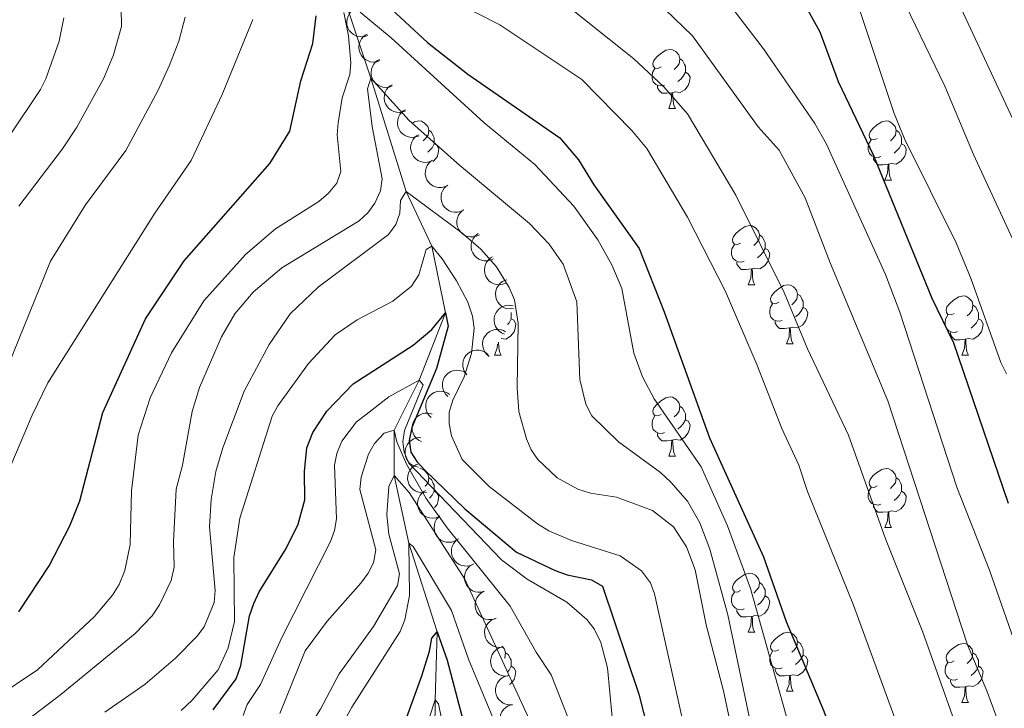
# Model space of a CAD drawing. Units: metres. Extents: x 664324 to 668849, y 744088 to 747165.
# Drawn here: x 666605 to 666772, y 745606 to 745723 of the extents above; entities that cross this region are included whole.
import ezdxf

# ---------------------------------------------------------------- set-up
doc = ezdxf.new("R2010")
doc.units = ezdxf.units.M
doc.header["$MEASUREMENT"] = 0
doc.linetypes.add('DGN Style 3', pattern=[79.02349, 56.44535, -22.57814])
for name, color, linetype, lineweight in [('Carátula', 7, 'Continuous', 5), ('Elementos auxiliares', 7, 'Continuous', 5), ('Entidades rústicas y varios', 7, 'Continuous', 5), ('Hidrografía', 7, 'Continuous', 5), ('Relieve y altimetría', 7, 'Continuous', 5)]:
    doc.layers.add(name, color=color, linetype=linetype, lineweight=lineweight)

msp = doc.modelspace()

# ---------------------------------------------------------------- linework, layer by layer
at = {"layer": 'Carátula', "color": 7, "linetype": 'Continuous', "lineweight": 0}
msp.add_3dface([(664395.746, 744088.203), (668849.429, 744196.296), (668777.368, 747165.432), (664323.684, 747057.34)], dxfattribs=at)
at = {"layer": 'Elementos auxiliares', "color": 250, "linetype": 'Continuous', "lineweight": 0}
msp.add_3dface([(668616.45, 746899.21), (668673.25, 744585.86), (665267.85, 744503.21), (665212.19, 746816.58)], dxfattribs=at)
at = {"layer": 'Entidades rústicas y varios', "color": 92, "linetype": 'Continuous', "lineweight": 0, "flags": 128}
for points, elevation in [([(666664.011, 745720.651), (666663.482, 745720.462), (666662.899, 745720.406), (666662.419, 745720.457), (666661.995, 745720.593), (666661.555, 745720.816), (666661.17, 745721.122), (666660.854, 745721.497), (666660.62, 745721.942), (666660.468, 745722.426), (666660.422, 745722.931), (666660.491, 745723.478), (666660.649, 745723.924), (666660.889, 745724.357), (666661.2, 745724.738), (666661.502, 745724.971), (666661.843, 745725.157)], 1160.208), ([(666666.077, 745716.357), (666665.548, 745716.168), (666664.965, 745716.112), (666664.485, 745716.164), (666664.061, 745716.299), (666663.621, 745716.522), (666663.236, 745716.828), (666662.92, 745717.204), (666662.686, 745717.648), (666662.534, 745718.132), (666662.488, 745718.638), (666662.557, 745719.185), (666662.715, 745719.63), (666662.955, 745720.063), (666663.266, 745720.444), (666663.568, 745720.677), (666663.909, 745720.863)], 1158.693), ([(666668.143, 745712.064), (666667.614, 745711.875), (666667.031, 745711.818), (666666.552, 745711.87), (666666.127, 745712.005), (666665.687, 745712.228), (666665.302, 745712.534), (666664.986, 745712.91), (666664.752, 745713.354), (666664.601, 745713.839), (666664.554, 745714.344), (666664.623, 745714.891), (666664.782, 745715.336), (666665.021, 745715.769), (666665.332, 745716.151), (666665.634, 745716.383), (666665.975, 745716.569)], 1157.178), ([(666670.462, 745707.856), (666669.94, 745707.646), (666669.36, 745707.568), (666668.879, 745707.602), (666668.449, 745707.721), (666668.001, 745707.927), (666667.605, 745708.218), (666667.275, 745708.582), (666667.024, 745709.017), (666666.855, 745709.495), (666666.789, 745709.998), (666666.837, 745710.547), (666666.979, 745710.998), (666667.202, 745711.44), (666667.498, 745711.833), (666667.792, 745712.077), (666668.125, 745712.276)], 1155.787), ([(666672.708, 745703.608), (666672.186, 745703.399), (666671.605, 745703.32), (666671.124, 745703.354), (666670.695, 745703.473), (666670.247, 745703.679), (666669.851, 745703.971), (666669.521, 745704.334), (666669.27, 745704.769), (666669.1, 745705.247), (666669.035, 745705.75), (666669.083, 745706.3), (666669.225, 745706.751), (666669.447, 745707.192), (666669.744, 745707.585), (666670.037, 745707.829), (666670.371, 745708.028)], 1154.404), ([(666674.954, 745699.36), (666674.432, 745699.151), (666673.851, 745699.072), (666673.37, 745699.106), (666672.941, 745699.225), (666672.493, 745699.431), (666672.097, 745699.723), (666671.767, 745700.086), (666671.516, 745700.521), (666671.346, 745700.999), (666671.28, 745701.502), (666671.329, 745702.052), (666671.47, 745702.503), (666671.693, 745702.945), (666671.99, 745703.337), (666672.283, 745703.581), (666672.617, 745703.78)], 1153.021), ([(666677.528, 745695.143), (666677.017, 745694.909), (666676.441, 745694.802), (666675.959, 745694.811), (666675.524, 745694.909), (666675.067, 745695.093), (666674.656, 745695.364), (666674.309, 745695.711), (666674.037, 745696.133), (666673.843, 745696.602), (666673.753, 745697.101), (666673.774, 745697.652), (666673.893, 745698.11), (666674.094, 745698.562), (666674.371, 745698.969), (666674.651, 745699.227), (666674.975, 745699.442)], 1152.385), ([(666680.285, 745691.007), (666679.784, 745690.754), (666679.212, 745690.626), (666678.73, 745690.618), (666678.292, 745690.699), (666677.828, 745690.866), (666677.408, 745691.123), (666677.048, 745691.456), (666676.76, 745691.868), (666676.55, 745692.33), (666676.442, 745692.826), (666676.443, 745693.377), (666676.545, 745693.839), (666676.729, 745694.298), (666676.991, 745694.715), (666677.262, 745694.983), (666677.577, 745695.21)], 1152.878), ([(666682.952, 745686.808), (666682.449, 745686.558), (666681.876, 745686.433), (666681.394, 745686.427), (666680.957, 745686.511), (666680.494, 745686.681), (666680.075, 745686.939), (666679.717, 745687.275), (666679.432, 745687.689), (666679.224, 745688.152), (666679.118, 745688.648), (666679.122, 745689.199), (666679.227, 745689.66), (666679.413, 745690.118), (666679.678, 745690.534), (666679.95, 745690.8), (666680.267, 745691.026)], 1152.7), ([(666685.322, 745682.72), (666684.811, 745682.484), (666684.236, 745682.376), (666683.753, 745682.385), (666683.318, 745682.482), (666682.861, 745682.664), (666682.45, 745682.935), (666682.102, 745683.281), (666681.829, 745683.703), (666681.635, 745684.172), (666681.543, 745684.671), (666681.563, 745685.222), (666681.681, 745685.679), (666681.881, 745686.132), (666682.158, 745686.54), (666682.438, 745686.798), (666682.761, 745687.014)], 1151.106), ([(666687.427, 745678.59), (666686.901, 745678.389), (666686.32, 745678.321), (666685.839, 745678.362), (666685.412, 745678.489), (666684.968, 745678.702), (666684.576, 745679.001), (666684.252, 745679.369), (666684.009, 745679.809), (666683.847, 745680.29), (666683.79, 745680.794), (666683.848, 745681.342), (666683.997, 745681.791), (666684.227, 745682.229), (666684.53, 745682.617), (666684.827, 745682.855), (666685.164, 745683.049)], 1149.241), ([(666688.765, 745674.272), (666688.208, 745674.2), (666687.626, 745674.269), (666687.168, 745674.421), (666686.782, 745674.644), (666686.4, 745674.955), (666686.089, 745675.336), (666685.86, 745675.77), (666685.725, 745676.254), (666685.68, 745676.76), (666685.742, 745677.263), (666685.926, 745677.783), (666686.175, 745678.185), (666686.501, 745678.557), (666686.887, 745678.863), (666687.231, 745679.026), (666687.604, 745679.136)], 1147.159), ([(666687.222, 745669.929), (666686.704, 745670.147), (666686.235, 745670.498), (666685.916, 745670.86), (666685.694, 745671.246), (666685.52, 745671.707), (666685.443, 745672.193), (666685.463, 745672.684), (666685.589, 745673.17), (666685.804, 745673.629), (666686.111, 745674.034), (666686.531, 745674.391), (666686.948, 745674.613), (666687.417, 745674.771), (666687.904, 745674.842), (666688.284, 745674.81), (666688.662, 745674.717)], 1144.935), ([(666684.612, 745666.149), (666684.178, 745666.506), (666683.83, 745666.978), (666683.629, 745667.416), (666683.527, 745667.849), (666683.492, 745668.341), (666683.558, 745668.829), (666683.718, 745669.293), (666683.979, 745669.722), (666684.317, 745670.101), (666684.726, 745670.4), (666685.231, 745670.621), (666685.695, 745670.714), (666686.189, 745670.731), (666686.677, 745670.659), (666687.031, 745670.519), (666687.366, 745670.322)], 1142.935), ([(666680.806, 745663.016), (666680.464, 745663.462), (666680.233, 745664.001), (666680.137, 745664.473), (666680.136, 745664.919), (666680.215, 745665.405), (666680.39, 745665.865), (666680.652, 745666.281), (666681.004, 745666.639), (666681.419, 745666.931), (666681.886, 745667.129), (666682.428, 745667.229), (666682.901, 745667.214), (666683.386, 745667.117), (666683.844, 745666.936), (666684.157, 745666.719), (666684.438, 745666.451)], 1141.944), ([(666677.603, 745659.356), (666677.203, 745659.751), (666676.899, 745660.252), (666676.738, 745660.706), (666676.676, 745661.147), (666676.686, 745661.64), (666676.796, 745662.12), (666676.997, 745662.568), (666677.296, 745662.971), (666677.667, 745663.318), (666678.102, 745663.579), (666678.625, 745663.753), (666679.095, 745663.804), (666679.589, 745663.776), (666680.067, 745663.66), (666680.408, 745663.489), (666680.724, 745663.262)], 1140.955), ([(666674.76, 745655.796), (666674.36, 745656.191), (666674.056, 745656.692), (666673.895, 745657.147), (666673.833, 745657.588), (666673.843, 745658.081), (666673.952, 745658.561), (666674.154, 745659.008), (666674.453, 745659.412), (666674.823, 745659.758), (666675.259, 745660.019), (666675.781, 745660.194), (666676.252, 745660.244), (666676.746, 745660.216), (666677.224, 745660.101), (666677.565, 745659.929), (666677.88, 745659.703)], 1138.894), ([(666673.118, 745651.682), (666672.619, 745651.941), (666672.18, 745652.33), (666671.892, 745652.716), (666671.702, 745653.119), (666671.565, 745653.593), (666671.528, 745654.083), (666671.587, 745654.571), (666671.753, 745655.045), (666672.004, 745655.485), (666672.343, 745655.864), (666672.79, 745656.186), (666673.224, 745656.373), (666673.704, 745656.493), (666674.196, 745656.524), (666674.572, 745656.461), (666674.94, 745656.339)], 1136.513), ([(666672.629, 745647.36), (666672.077, 745647.464), (666671.545, 745647.71), (666671.158, 745647.997), (666670.86, 745648.329), (666670.593, 745648.743), (666670.416, 745649.202), (666670.333, 745649.686), (666670.356, 745650.188), (666670.47, 745650.682), (666670.685, 745651.142), (666671.021, 745651.579), (666671.383, 745651.883), (666671.809, 745652.136), (666672.27, 745652.307), (666672.648, 745652.355), (666673.037, 745652.343)], 1134.08), ([(666674.043, 745643.112), (666673.493, 745642.996), (666672.908, 745643.018), (666672.439, 745643.134), (666672.037, 745643.325), (666671.631, 745643.605), (666671.291, 745643.96), (666671.028, 745644.375), (666670.856, 745644.847), (666670.771, 745645.347), (666670.792, 745645.854), (666670.934, 745646.387), (666671.151, 745646.806), (666671.447, 745647.203), (666671.807, 745647.539), (666672.137, 745647.729), (666672.5, 745647.868)], 1131.776), ([(666676.092, 745638.941), (666675.566, 745638.743), (666674.983, 745638.677), (666674.503, 745638.72), (666674.076, 745638.849), (666673.633, 745639.064), (666673.243, 745639.364), (666672.921, 745639.734), (666672.679, 745640.175), (666672.52, 745640.656), (666672.465, 745641.161), (666672.525, 745641.709), (666672.676, 745642.157), (666672.908, 745642.594), (666673.213, 745642.98), (666673.511, 745643.218), (666673.849, 745643.41)], 1129.962), ([(666679.296, 745635.114), (666678.819, 745634.817), (666678.261, 745634.638), (666677.781, 745634.587), (666677.338, 745634.629), (666676.861, 745634.753), (666676.42, 745634.971), (666676.031, 745635.271), (666675.708, 745635.656), (666675.457, 745636.097), (666675.304, 745636.58), (666675.256, 745637.13), (666675.316, 745637.599), (666675.458, 745638.073), (666675.681, 745638.511), (666675.927, 745638.803), (666676.221, 745639.057)], 1129.44), ([(666681.992, 745630.916), (666681.483, 745630.679), (666680.907, 745630.568), (666680.425, 745630.575), (666679.99, 745630.67), (666679.531, 745630.851), (666679.12, 745631.12), (666678.77, 745631.465), (666678.495, 745631.885), (666678.299, 745632.353), (666678.206, 745632.852), (666678.223, 745633.403), (666678.34, 745633.861), (666678.538, 745634.315), (666678.812, 745634.723), (666679.091, 745634.983), (666679.413, 745635.2)], 1129.622), ([(666683.817, 745626.273), (666683.274, 745626.127), (666682.688, 745626.117), (666682.214, 745626.207), (666681.802, 745626.376), (666681.382, 745626.634), (666681.023, 745626.97), (666680.738, 745627.37), (666680.54, 745627.832), (666680.428, 745628.327), (666680.422, 745628.834), (666680.535, 745629.374), (666680.729, 745629.805), (666681.002, 745630.217), (666681.343, 745630.572), (666681.663, 745630.78), (666682.018, 745630.938)], 1129.439), ([(666685.609, 745621.623), (666685.067, 745621.477), (666684.481, 745621.468), (666684.007, 745621.558), (666683.595, 745621.727), (666683.174, 745621.985), (666682.815, 745622.321), (666682.53, 745622.721), (666682.333, 745623.182), (666682.221, 745623.677), (666682.215, 745624.185), (666682.328, 745624.724), (666682.521, 745625.155), (666682.795, 745625.568), (666683.136, 745625.923), (666683.456, 745626.13), (666683.811, 745626.289)], 1129.026), ([(666686.838, 745616.808), (666686.279, 745616.752), (666685.699, 745616.837), (666685.246, 745617.002), (666684.866, 745617.235), (666684.493, 745617.557), (666684.193, 745617.947), (666683.976, 745618.387), (666683.855, 745618.875), (666683.824, 745619.381), (666683.9, 745619.883), (666684.098, 745620.397), (666684.359, 745620.792), (666684.695, 745621.155), (666685.089, 745621.45), (666685.438, 745621.603), (666685.814, 745621.702)], 1128.604), ([(666687.858, 745611.934), (666687.299, 745611.877), (666686.719, 745611.962), (666686.266, 745612.128), (666685.886, 745612.361), (666685.513, 745612.683), (666685.213, 745613.072), (666684.996, 745613.513), (666684.875, 745614), (666684.844, 745614.507), (666684.92, 745615.008), (666685.118, 745615.523), (666685.379, 745615.917), (666685.715, 745616.28), (666686.109, 745616.576), (666686.458, 745616.729), (666686.834, 745616.828)], 1128.156), ([(666688.569, 745607.013), (666688.008, 745606.986), (666687.433, 745607.102), (666686.99, 745607.292), (666686.623, 745607.545), (666686.268, 745607.886), (666685.989, 745608.292), (666685.796, 745608.743), (666685.701, 745609.236), (666685.698, 745609.744), (666685.8, 745610.241), (666686.026, 745610.744), (666686.308, 745611.123), (666686.663, 745611.468), (666687.072, 745611.742), (666687.429, 745611.876), (666687.809, 745611.955)], 1127.62), ([(666689.324, 745602.104), (666688.762, 745602.078), (666688.188, 745602.194), (666687.745, 745602.383), (666687.378, 745602.636), (666687.022, 745602.978), (666686.744, 745603.383), (666686.551, 745603.834), (666686.456, 745604.328), (666686.453, 745604.835), (666686.555, 745605.332), (666686.781, 745605.835), (666687.062, 745606.215), (666687.418, 745606.559), (666687.827, 745606.833), (666688.184, 745606.967), (666688.564, 745607.046)], 1127.04)]:
    msp.add_lwpolyline(points, dxfattribs=dict(at, elevation=elevation))
for points in [[(666713.791, 745715.293), (666713.261, 745715.028), (666712.731, 745715.083), (666712.466, 745715.453), (666712.411, 745715.878), (666712.571, 745716.398), (666713.051, 745716.993), (666713.686, 745717.523), (666714.586, 745718.108), (666715.331, 745718.268), (666715.756, 745718.213), (666716.286, 745717.898), (666716.816, 745717.313), (666716.976, 745716.673), (666716.866, 745715.823), (666716.441, 745715.293), (666716.021, 745714.868)], [(666716.976, 745716.673), (666717.451, 745716.358), (666717.766, 745715.718), (666717.926, 745715.398), (666717.926, 745714.818), (666717.926, 745714.393), (666717.556, 745713.703), (666717.136, 745713.223), (666716.656, 745712.803)], [(666714.376, 745712.213), (666713.951, 745712.053), (666713.366, 745712.113), (666712.891, 745712.323), (666712.466, 745712.748), (666712.251, 745713.333), (666712.251, 745713.753), (666712.306, 745714.338), (666712.731, 745715.028)], [(666717.926, 745714.393), (666718.381, 745714.143), (666718.726, 745713.528), (666718.616, 745712.803), (666718.406, 745712.163), (666717.821, 745711.423), (666717.026, 745710.943), (666716.176, 745711.048), (666715.746, 745710.918)], [(666715.636, 745710.918), (666714.746, 745710.833), (666713.901, 745710.833), (666713.476, 745711.263), (666713.156, 745711.738), (666713.156, 745712.053)], [(666715.091, 745708.233), (666715.526, 745709.393), (666715.636, 745710.918), (666715.746, 745710.918), (666715.781, 745710.333), (666715.816, 745709.648), (666715.886, 745709.033), (666716.001, 745708.633), (666716.216, 745708.233)], [(666715.091, 745708.233), (666716.216, 745708.233)], [(666671.585, 745705.731), (666671.95, 745705.968), (666672.695, 745706.128), (666673.12, 745706.073), (666673.65, 745705.758), (666674.18, 745705.173), (666674.34, 745704.533), (666674.23, 745703.683), (666673.805, 745703.153), (666673.385, 745702.728)], [(666750.482, 745703.153), (666749.952, 745702.888), (666749.422, 745702.943), (666749.157, 745703.313), (666749.102, 745703.738), (666749.262, 745704.258), (666749.742, 745704.853), (666750.377, 745705.383), (666751.277, 745705.968), (666752.022, 745706.128), (666752.447, 745706.073), (666752.977, 745705.758), (666753.507, 745705.173), (666753.667, 745704.533), (666753.557, 745703.683), (666753.132, 745703.153), (666752.712, 745702.728)], [(666674.34, 745704.533), (666674.815, 745704.218), (666675.13, 745703.578), (666675.29, 745703.258), (666675.29, 745702.678), (666675.29, 745702.253), (666674.92, 745701.563), (666674.5, 745701.083), (666674.187, 745700.809)], [(666753.667, 745704.533), (666754.142, 745704.218), (666754.457, 745703.578), (666754.617, 745703.258), (666754.617, 745702.678), (666754.617, 745702.253), (666754.247, 745701.563), (666753.827, 745701.083), (666753.347, 745700.663)], [(666751.067, 745700.073), (666750.642, 745699.913), (666750.057, 745699.973), (666749.582, 745700.183), (666749.157, 745700.608), (666748.942, 745701.193), (666748.942, 745701.613), (666748.997, 745702.198), (666749.422, 745702.888)], [(666675.29, 745702.253), (666675.745, 745702.003), (666676.09, 745701.388), (666675.98, 745700.663), (666675.77, 745700.023), (666675.185, 745699.283), (666675.1, 745699.232)], [(666754.617, 745702.253), (666755.072, 745702.003), (666755.417, 745701.388), (666755.307, 745700.663), (666755.097, 745700.023), (666754.512, 745699.283), (666753.717, 745698.803), (666752.867, 745698.908), (666752.437, 745698.778)], [(666752.327, 745698.778), (666751.437, 745698.693), (666750.592, 745698.693), (666750.167, 745699.123), (666749.847, 745699.598), (666749.847, 745699.913)], [(666751.782, 745696.093), (666752.217, 745697.253), (666752.327, 745698.778), (666752.437, 745698.778), (666752.472, 745698.193), (666752.507, 745697.508), (666752.577, 745696.893), (666752.692, 745696.493), (666752.907, 745696.093)], [(666751.782, 745696.093), (666752.907, 745696.093)], [(666727.294, 745685.384), (666726.764, 745685.119), (666726.234, 745685.174), (666725.969, 745685.544), (666725.914, 745685.969), (666726.074, 745686.489), (666726.554, 745687.084), (666727.189, 745687.614), (666728.089, 745688.199), (666728.834, 745688.359), (666729.259, 745688.304), (666729.789, 745687.989), (666730.319, 745687.404), (666730.479, 745686.764), (666730.369, 745685.914), (666729.944, 745685.384), (666729.524, 745684.959)], [(666730.479, 745686.764), (666730.954, 745686.449), (666731.269, 745685.809), (666731.429, 745685.489), (666731.429, 745684.909), (666731.429, 745684.484), (666731.059, 745683.794), (666730.639, 745683.314), (666730.159, 745682.894)], [(666727.879, 745682.304), (666727.454, 745682.144), (666726.869, 745682.204), (666726.394, 745682.414), (666725.969, 745682.839), (666725.754, 745683.424), (666725.754, 745683.844), (666725.809, 745684.429), (666726.234, 745685.119)], [(666731.429, 745684.484), (666731.884, 745684.234), (666732.229, 745683.619), (666732.119, 745682.894), (666731.909, 745682.254), (666731.324, 745681.514), (666730.529, 745681.034), (666729.679, 745681.139), (666729.249, 745681.009)], [(666729.139, 745681.009), (666728.249, 745680.924), (666727.404, 745680.924), (666726.979, 745681.354), (666726.659, 745681.829), (666726.659, 745682.144)], [(666728.594, 745678.324), (666729.029, 745679.484), (666729.139, 745681.009), (666729.249, 745681.009), (666729.284, 745680.424), (666729.319, 745679.739), (666729.389, 745679.124), (666729.504, 745678.724), (666729.719, 745678.324)], [(666728.594, 745678.324), (666729.719, 745678.324)], [(666733.769, 745675.349), (666733.239, 745675.084), (666732.709, 745675.139), (666732.444, 745675.509), (666732.389, 745675.934), (666732.549, 745676.454), (666733.029, 745677.049), (666733.664, 745677.579), (666734.564, 745678.164), (666735.309, 745678.324), (666735.734, 745678.269), (666736.264, 745677.954), (666736.794, 745677.369), (666736.954, 745676.729), (666736.844, 745675.879), (666736.419, 745675.349), (666735.999, 745674.924)], [(666736.954, 745676.729), (666737.429, 745676.414), (666737.744, 745675.774), (666737.904, 745675.454), (666737.904, 745674.874), (666737.904, 745674.449), (666737.534, 745673.759), (666737.114, 745673.279), (666736.634, 745672.859)], [(666763.541, 745673.444), (666763.011, 745673.179), (666762.481, 745673.234), (666762.216, 745673.604), (666762.161, 745674.029), (666762.321, 745674.549), (666762.801, 745675.144), (666763.436, 745675.674), (666764.336, 745676.259), (666765.081, 745676.419), (666765.506, 745676.364), (666766.036, 745676.049), (666766.566, 745675.464), (666766.726, 745674.824), (666766.616, 745673.974), (666766.191, 745673.444), (666765.771, 745673.019)], [(666734.354, 745672.269), (666733.929, 745672.109), (666733.344, 745672.169), (666732.869, 745672.379), (666732.444, 745672.804), (666732.229, 745673.389), (666732.229, 745673.809), (666732.284, 745674.394), (666732.709, 745675.084)], [(666737.904, 745674.449), (666738.359, 745674.199), (666738.704, 745673.584), (666738.594, 745672.859), (666738.384, 745672.219), (666737.799, 745671.479), (666737.004, 745670.999), (666736.154, 745671.104), (666735.724, 745670.974)], [(666766.726, 745674.824), (666767.201, 745674.509), (666767.516, 745673.869), (666767.676, 745673.549), (666767.676, 745672.969), (666767.676, 745672.544), (666767.306, 745671.854), (666766.886, 745671.374), (666766.406, 745670.954)], [(666688.325, 745673.597), (666688.349, 745673.549), (666688.349, 745672.969), (666688.349, 745672.544), (666687.979, 745671.854), (666687.708, 745671.544)], [(666764.126, 745670.364), (666763.701, 745670.204), (666763.116, 745670.264), (666762.641, 745670.474), (666762.216, 745670.899), (666762.001, 745671.484), (666762.001, 745671.904), (666762.056, 745672.489), (666762.481, 745673.179)], [(666688.349, 745672.544), (666688.804, 745672.294), (666689.149, 745671.679), (666689.039, 745670.954), (666688.829, 745670.314), (666688.244, 745669.574), (666687.449, 745669.094), (666686.623, 745669.196)], [(666735.614, 745670.974), (666734.724, 745670.889), (666733.879, 745670.889), (666733.454, 745671.319), (666733.134, 745671.794), (666733.134, 745672.109)], [(666735.069, 745668.289), (666735.504, 745669.449), (666735.614, 745670.974), (666735.724, 745670.974), (666735.759, 745670.389), (666735.794, 745669.704), (666735.864, 745669.089), (666735.979, 745668.689), (666736.194, 745668.289)], [(666767.676, 745672.544), (666768.131, 745672.294), (666768.476, 745671.679), (666768.366, 745670.954), (666768.156, 745670.314), (666767.571, 745669.574), (666766.776, 745669.094), (666765.926, 745669.199), (666765.496, 745669.069)], [(666765.386, 745669.069), (666764.496, 745668.984), (666763.651, 745668.984), (666763.226, 745669.414), (666762.906, 745669.889), (666762.906, 745670.204)], [(666685.514, 745666.384), (666685.949, 745667.544), (666686, 745668.252)], [(666686.2, 745668.555), (666686.204, 745668.484), (666686.239, 745667.799), (666686.309, 745667.184), (666686.424, 745666.784), (666686.639, 745666.384)], [(666735.069, 745668.289), (666736.194, 745668.289)], [(666764.841, 745666.384), (666765.276, 745667.544), (666765.386, 745669.069), (666765.496, 745669.069), (666765.531, 745668.484), (666765.566, 745667.799), (666765.636, 745667.184), (666765.751, 745666.784), (666765.966, 745666.384)], [(666685.514, 745666.384), (666686.639, 745666.384)], [(666764.841, 745666.384), (666765.966, 745666.384)], [(666713.791, 745656.301), (666713.261, 745656.036), (666712.731, 745656.091), (666712.466, 745656.461), (666712.411, 745656.886), (666712.571, 745657.406), (666713.051, 745658.001), (666713.686, 745658.531), (666714.586, 745659.116), (666715.331, 745659.276), (666715.756, 745659.221), (666716.286, 745658.906), (666716.816, 745658.321), (666716.976, 745657.681), (666716.866, 745656.831), (666716.441, 745656.301), (666716.021, 745655.876)], [(666716.976, 745657.681), (666717.451, 745657.366), (666717.766, 745656.726), (666717.926, 745656.406), (666717.926, 745655.826), (666717.926, 745655.401), (666717.556, 745654.711), (666717.136, 745654.231), (666716.656, 745653.811)], [(666714.376, 745653.221), (666713.951, 745653.061), (666713.366, 745653.121), (666712.891, 745653.331), (666712.466, 745653.756), (666712.251, 745654.341), (666712.251, 745654.761), (666712.306, 745655.346), (666712.731, 745656.036)], [(666717.926, 745655.401), (666718.381, 745655.151), (666718.726, 745654.536), (666718.616, 745653.811), (666718.406, 745653.171), (666717.821, 745652.431), (666717.026, 745651.951), (666716.176, 745652.056), (666715.746, 745651.926)], [(666715.636, 745651.926), (666714.746, 745651.841), (666713.901, 745651.841), (666713.476, 745652.271), (666713.156, 745652.746), (666713.156, 745653.061)], [(666715.091, 745649.241), (666715.526, 745650.401), (666715.636, 745651.926), (666715.746, 745651.926), (666715.781, 745651.341), (666715.816, 745650.656), (666715.886, 745650.041), (666716.001, 745649.641), (666716.216, 745649.241)], [(666715.091, 745649.241), (666716.216, 745649.241)], [(666672.864, 745647.114), (666673.12, 745647.081), (666673.65, 745646.766), (666674.18, 745646.181), (666674.34, 745645.541), (666674.23, 745644.691), (666673.805, 745644.161), (666673.728, 745644.083)], [(666750.482, 745644.161), (666749.952, 745643.896), (666749.422, 745643.951), (666749.157, 745644.321), (666749.102, 745644.746), (666749.262, 745645.266), (666749.742, 745645.861), (666750.377, 745646.391), (666751.277, 745646.976), (666752.022, 745647.136), (666752.447, 745647.081), (666752.977, 745646.766), (666753.507, 745646.181), (666753.667, 745645.541), (666753.557, 745644.691), (666753.132, 745644.161), (666752.712, 745643.736)], [(666674.34, 745645.541), (666674.815, 745645.226), (666675.13, 745644.586), (666675.29, 745644.266), (666675.29, 745643.686), (666675.29, 745643.261), (666674.92, 745642.571), (666674.507, 745642.099)], [(666753.667, 745645.541), (666754.142, 745645.226), (666754.457, 745644.586), (666754.617, 745644.266), (666754.617, 745643.686), (666754.617, 745643.261), (666754.247, 745642.571), (666753.827, 745642.091), (666753.347, 745641.671)], [(666675.29, 745643.261), (666675.745, 745643.011), (666676.09, 745642.396), (666675.98, 745641.671), (666675.77, 745641.031), (666675.343, 745640.491)], [(666751.067, 745641.081), (666750.642, 745640.921), (666750.057, 745640.981), (666749.582, 745641.191), (666749.157, 745641.616), (666748.942, 745642.201), (666748.942, 745642.621), (666748.997, 745643.206), (666749.422, 745643.896)], [(666754.617, 745643.261), (666755.072, 745643.011), (666755.417, 745642.396), (666755.307, 745641.671), (666755.097, 745641.031), (666754.512, 745640.291), (666753.717, 745639.811), (666752.867, 745639.916), (666752.437, 745639.786)], [(666752.327, 745639.786), (666751.437, 745639.701), (666750.592, 745639.701), (666750.167, 745640.131), (666749.847, 745640.606), (666749.847, 745640.921)], [(666751.782, 745637.101), (666752.217, 745638.261), (666752.327, 745639.786), (666752.437, 745639.786), (666752.472, 745639.201), (666752.507, 745638.516), (666752.577, 745637.901), (666752.692, 745637.501), (666752.907, 745637.101)], [(666751.782, 745637.101), (666752.907, 745637.101)], [(666727.294, 745626.392), (666726.764, 745626.127), (666726.234, 745626.182), (666725.969, 745626.552), (666725.914, 745626.977), (666726.074, 745627.497), (666726.554, 745628.092), (666727.189, 745628.622), (666728.089, 745629.207), (666728.834, 745629.367), (666729.259, 745629.312), (666729.789, 745628.997), (666730.319, 745628.412), (666730.479, 745627.772), (666730.369, 745626.922), (666729.944, 745626.392), (666729.524, 745625.967)], [(666730.479, 745627.772), (666730.954, 745627.457), (666731.269, 745626.817), (666731.429, 745626.497), (666731.429, 745625.917), (666731.429, 745625.492), (666731.059, 745624.802), (666730.639, 745624.322), (666730.159, 745623.902)], [(666727.879, 745623.312), (666727.454, 745623.152), (666726.869, 745623.212), (666726.394, 745623.422), (666725.969, 745623.847), (666725.754, 745624.432), (666725.754, 745624.852), (666725.809, 745625.437), (666726.234, 745626.127)], [(666731.429, 745625.492), (666731.884, 745625.242), (666732.229, 745624.627), (666732.119, 745623.902), (666731.909, 745623.262), (666731.324, 745622.522), (666730.529, 745622.042), (666729.679, 745622.147), (666729.249, 745622.017)], [(666729.139, 745622.017), (666728.249, 745621.932), (666727.404, 745621.932), (666726.979, 745622.362), (666726.659, 745622.837), (666726.659, 745623.152)], [(666728.594, 745619.332), (666729.029, 745620.492), (666729.139, 745622.017), (666729.249, 745622.017), (666729.284, 745621.432), (666729.319, 745620.747), (666729.389, 745620.132), (666729.504, 745619.732), (666729.719, 745619.332)], [(666728.594, 745619.332), (666729.719, 745619.332)], [(666733.769, 745616.357), (666733.239, 745616.092), (666732.709, 745616.147), (666732.444, 745616.517), (666732.389, 745616.942), (666732.549, 745617.462), (666733.029, 745618.057), (666733.664, 745618.587), (666734.564, 745619.172), (666735.309, 745619.332), (666735.734, 745619.277), (666736.264, 745618.962), (666736.794, 745618.377), (666736.954, 745617.737), (666736.844, 745616.887), (666736.419, 745616.357), (666735.999, 745615.932)], [(666736.954, 745617.737), (666737.429, 745617.422), (666737.744, 745616.782), (666737.904, 745616.462), (666737.904, 745615.882), (666737.904, 745615.457), (666737.534, 745614.767), (666737.114, 745614.287), (666736.634, 745613.867)], [(666763.541, 745614.452), (666763.011, 745614.187), (666762.481, 745614.242), (666762.216, 745614.612), (666762.161, 745615.037), (666762.321, 745615.557), (666762.801, 745616.152), (666763.436, 745616.682), (666764.336, 745617.267), (666765.081, 745617.427), (666765.506, 745617.372), (666766.036, 745617.057), (666766.566, 745616.472), (666766.726, 745615.832), (666766.616, 745614.982), (666766.191, 745614.452), (666765.771, 745614.027)], [(666686.809, 745616.946), (666687.239, 745616.472), (666687.399, 745615.832), (666687.289, 745614.982), (666687.234, 745614.914)], [(666687.399, 745615.832), (666687.874, 745615.517), (666688.189, 745614.877), (666688.349, 745614.557), (666688.349, 745613.977), (666688.349, 745613.552), (666687.979, 745612.862), (666687.716, 745612.561)], [(666734.354, 745613.277), (666733.929, 745613.117), (666733.344, 745613.177), (666732.869, 745613.387), (666732.444, 745613.812), (666732.229, 745614.397), (666732.229, 745614.817), (666732.284, 745615.402), (666732.709, 745616.092)], [(666766.726, 745615.832), (666767.201, 745615.517), (666767.516, 745614.877), (666767.676, 745614.557), (666767.676, 745613.977), (666767.676, 745613.552), (666767.306, 745612.862), (666766.886, 745612.382), (666766.406, 745611.962)], [(666737.904, 745615.457), (666738.359, 745615.207), (666738.704, 745614.592), (666738.594, 745613.867), (666738.384, 745613.227), (666737.799, 745612.487), (666737.004, 745612.007), (666736.154, 745612.112), (666735.724, 745611.982)], [(666764.126, 745611.372), (666763.701, 745611.212), (666763.116, 745611.272), (666762.641, 745611.482), (666762.216, 745611.907), (666762.001, 745612.492), (666762.001, 745612.912), (666762.056, 745613.497), (666762.481, 745614.187)], [(666688.349, 745613.552), (666688.804, 745613.302), (666689.149, 745612.687), (666689.039, 745611.962), (666688.829, 745611.322), (666688.244, 745610.582), (666688.039, 745610.458)], [(666735.614, 745611.982), (666734.724, 745611.897), (666733.879, 745611.897), (666733.454, 745612.327), (666733.134, 745612.802), (666733.134, 745613.117)], [(666767.676, 745613.552), (666768.131, 745613.302), (666768.476, 745612.687), (666768.366, 745611.962), (666768.156, 745611.322), (666767.571, 745610.582), (666766.776, 745610.102), (666765.926, 745610.207), (666765.496, 745610.077)], [(666735.069, 745609.297), (666735.504, 745610.457), (666735.614, 745611.982), (666735.724, 745611.982), (666735.759, 745611.397), (666735.794, 745610.712), (666735.864, 745610.097), (666735.979, 745609.697), (666736.194, 745609.297)], [(666765.386, 745610.077), (666764.496, 745609.992), (666763.651, 745609.992), (666763.226, 745610.422), (666762.906, 745610.897), (666762.906, 745611.212)], [(666735.069, 745609.297), (666736.194, 745609.297)], [(666764.841, 745607.392), (666765.276, 745608.552), (666765.386, 745610.077), (666765.496, 745610.077), (666765.531, 745609.492), (666765.566, 745608.807), (666765.636, 745608.192), (666765.751, 745607.792), (666765.966, 745607.392)], [(666764.841, 745607.392), (666765.966, 745607.392)]]:
    msp.add_lwpolyline(points, dxfattribs=at)
at = {"layer": 'Hidrografía', "color": 142, "linetype": 'DGN Style 3', "lineweight": 13}
msp.add_polyline3d([(666660.343, 745725.948, 1145), (666664.517, 745713.408, 1140), (666670.532, 745694.144, 1135), (666674.87, 745684.869, 1130), (666677.223, 745673.533, 1125), (666672.739, 745662.12, 1120), (666668.484, 745653.615, 1115), (666668.484, 745645.919, 1110), (666670.976, 745634.419, 1105), (666675.756, 745619.4, 1100), (666675.427, 745607.848, 1095), (666675.243, 745590.096, 1090)], dxfattribs=at)
at = {"layer": 'Relieve y altimetría', "color": 30, "linetype": 'Continuous', "lineweight": 0, "flags": 128}
for points, elevation in [([(666750.278, 745736.159), (666761.947, 745712.006), (666766.843, 745700.426), (666773.476, 745685.992), (666780.73, 745662.405), (666793.149, 745626.851), (666795.318, 745617.799), (666804.253, 745601.602), (666809.869, 745592.653), (666812.607, 745588.84), (666821.577, 745577.96), (666824.401, 745575.101), (666836.291, 745565.932), (666843.436, 745561.27), (666848.035, 745559.286)], 1185), ([(666604.776, 745691.677), (666612.198, 745701.383), (666614.64, 745705.078), (666619.176, 745713.396), (666620.819, 745717.314), (666622.211, 745722.162), (666621.986, 745735.175)], 1165), ([(666671.467, 745730.084), (666686.404, 745722.425), (666700.338, 745713.159), (666708.836, 745704.517), (666711.395, 745701.441), (666718.282, 745689.787), (666724.721, 745677.16), (666730.018, 745664.792), (666734.258, 745653.923), (666737.173, 745647.662), (666738.667, 745643.221), (666746.478, 745623.893), (666755.83, 745598.25), (666759.839, 745585.435), (666764.852, 745572.695), (666766.867, 745566.776), (666769.597, 745560.8), (666776.676, 745547.971)], 1155), ([(666696.59, 745726.731), (666709.137, 745716.687), (666714.186, 745711.967), (666718.267, 745707.299), (666726.498, 745693.525), (666734.678, 745677.015), (666738.625, 745667.419), (666745.616, 745652.768), (666751.86, 745635.186), (666758.245, 745619.315), (666766.675, 745595.579), (666769.384, 745589.079), (666780.514, 745567.669)], 1160), ([(666764.353, 745726.05), (666778.65, 745695.38), (666784.107, 745680.466)], 1190), ([(666600.462, 745607.946), (666607.927, 745612.963), (666617.623, 745621.985), (666620.655, 745625.606), (666621.803, 745627.439), (666622.769, 745629.832), (666623.694, 745634.203), (666623.897, 745643.304), (666625.052, 745652.765), (666627.055, 745659.112), (666630.67, 745666.765), (666636.148, 745675.589), (666643.276, 745683.439), (666648.325, 745687.78), (666655.684, 745692.457), (666657.35, 745693.848), (666658.726, 745695.572), (666659.419, 745697.564), (666658.83, 745703.733), (666659.003, 745705.816), (666659.658, 745710.041), (666660.936, 745713.982), (666661.127, 745715.976), (666660.746, 745720.549), (666659.921, 745724.527)], 1145), ([(666662.728, 745724.602), (666667.979, 745720.234), (666683.708, 745705.876), (666692.365, 745698.741), (666698.989, 745691.642), (666703.057, 745685.916), (666705.411, 745681.668), (666707.114, 745677.687), (666709.173, 745666.693), (666710.615, 745662.656), (666712.598, 745658.956), (666720.6, 745647.385), (666725.041, 745637.366), (666728.947, 745626.769), (666736.829, 745598.741), (666746.055, 745575.917), (666752.057, 745562.675), (666753.876, 745559.11), (666761.736, 745546.739), (666776.437, 745526.692)], 1145), ([(666714.419, 745725.074), (666719.148, 745720.539), (666730.267, 745705.125), (666733.854, 745701.133), (666738.262, 745693.09), (666742.508, 745682.049), (666752.271, 745658.581), (666765.805, 745617.168), (666769.077, 745609.383), (666775.926, 745590.872)], 1165), ([(666725.381, 745725.883), (666731.19, 745718.378), (666739.874, 745705.684), (666741.892, 745702.195), (666751.89, 745680.055), (666754.342, 745673.666), (666764.012, 745643.924), (666769.559, 745629.839), (666774.004, 745617.048)], 1170), ([(666747.185, 745725.905), (666753.349, 745707.362), (666755.142, 745702.978), (666763.859, 745685.405), (666766.451, 745679.244), (666771.483, 745665.125), (666772.429, 745663.167)], 1180), ([(666592.503, 745687.699), (666608.443, 745711.429), (666609.365, 745713.256), (666611.602, 745719.689), (666612.436, 745723.596)], 1170), ([(666601.145, 745660.247), (666610.17, 745682.305), (666616.07, 745691.866), (666622.937, 745701.108), (666628.428, 745711.338), (666630.372, 745715.561), (666631.924, 745719.662), (666633.024, 745723.753)], 1160), ([(666602.772, 745646.164), (666607.023, 745656.199), (666609.694, 745661.673), (666627.882, 745690.486), (666634.041, 745699.41), (666639.265, 745710.616), (666644.482, 745723.319)], 1155), ([(666588.512, 745590.996), (666611.924, 745608.781), (666624.531, 745619.106), (666627.424, 745622.09), (666628.657, 745623.958), (666630.627, 745628.125), (666631.163, 745630.347), (666631.032, 745634.748), (666631.506, 745643.619), (666632.583, 745647.708), (666634.187, 745656.772), (666635.434, 745660.871), (666639.173, 745669.477), (666641.464, 745673.368), (666644.55, 745677.05), (666649.415, 745681.209), (666662.543, 745689.183), (666664.012, 745690.54), (666665.222, 745692.18), (666666.15, 745694.242), (666666.462, 745696.267), (666664.748, 745705.164), (666663.941, 745711.548), (666664.517, 745713.408), (666671.054, 745706.201), (666679.578, 745698.584), (666691.483, 745688.722), (666694.778, 745685.176), (666697.165, 745681.807), (666699.506, 745675.388), (666700.01, 745662.233), (666701.004, 745658.017), (666702.062, 745656.061), (666706.563, 745651.636), (666713.688, 745646.45), (666715.465, 745644.819), (666718.246, 745641.6), (666720.35, 745637.908), (666722.042, 745633.453), (666725.096, 745622.252), (666729.043, 745603.637)], 1140), ([(666619.347, 745605.763), (666626.19, 745610.511), (666631.393, 745614.909), (666635.01, 745618.582), (666636.217, 745620.246), (666637.939, 745624.351), (666638.121, 745626.389), (666637.142, 745637.239), (666637.408, 745641.865), (666638.202, 745646.619), (666639.377, 745650.61), (666642.999, 745660.224), (666647.238, 745668.168), (666650.851, 745673.378), (666655.607, 745677.893), (666667.523, 745686.848), (666668.787, 745688.513), (666669.424, 745690.448), (666669.548, 745692.598), (666670.532, 745694.144), (666679.948, 745687.111), (666683.17, 745684.354), (666685.858, 745681.35), (666687.998, 745677.845), (666688.889, 745675.774), (666689.541, 745671.76), (666689.376, 745660.811), (666689.669, 745656.794), (666690.972, 745652.143), (666691.745, 745650.295), (666692.863, 745648.637), (666696.14, 745645.529), (666699.678, 745643.606), (666701.827, 745642.94), (666706.211, 745642.239), (666712.361, 745639.996), (666715.922, 745637.246), (666718.124, 745633.833), (666719.581, 745629.921), (666721.417, 745620.581), (666724.371, 745609.373), (666728.269, 745590.957)], 1135), ([(666632.314, 745606.064), (666634.181, 745607.785), (666638.591, 745612.964), (666640.301, 745616.678), (666641.356, 745621.159), (666641.296, 745632.006), (666642.287, 745638.665), (666647.795, 745655.988), (666648.752, 745657.745), (666653.934, 745664.933), (666658.467, 745669.828), (666662.196, 745672.34), (666668.231, 745675.519), (666671.408, 745678.056), (666672.667, 745680.009), (666673.903, 745684.306), (666674.87, 745684.869), (666676.649, 745682.717), (666679.063, 745678.969), (666680.994, 745675.329), (666681.789, 745672.981), (666682.058, 745670.952), (666681.584, 745666.648), (666680.37, 745662.669), (666678.418, 745658.727), (666677.84, 745656.681), (666677.822, 745654.68), (666678.189, 745652.681), (666680.042, 745648.644), (666684.605, 745644.054), (666692.819, 745637.73), (666694.709, 745636.527), (666698.569, 745634.883), (666706.833, 745632.32), (666710.462, 745629.773), (666712.015, 745627.74), (666712.695, 745625.857), (666717.924, 745602.173)], 1130), ([(666642.879, 745605.215), (666643.518, 745607.037), (666645.793, 745610.429), (666649.395, 745618.458), (666657.679, 745634.74), (666658.374, 745636.62), (666658.718, 745638.593), (666658.365, 745647.694), (666658.732, 745649.659), (666659.579, 745651.732), (666662.104, 745655.014), (666663.732, 745656.306), (666667.556, 745659.302), (666672.739, 745662.12), (666673.389, 745661.347), (666670.219, 745653.594), (666669.977, 745651.668), (666670.185, 745649.866), (666670.965, 745648.003), (666686.694, 745631.643), (666691.067, 745628.343), (666697.796, 745624.402), (666701.181, 745621.461), (666702.412, 745619.883), (666703.584, 745617.575), (666704.686, 745613.309), (666705.894, 745600.71)], 1120), ([(666649.052, 745605.546), (666653.4, 745616.173), (666657.135, 745621.224), (666662.818, 745627.673), (666664.083, 745629.338), (666664.969, 745631.128), (666665.354, 745633.321), (666662.652, 745643.547), (666662.89, 745645.643), (666664.106, 745649.567), (666665.142, 745651.341), (666666.8, 745653.127), (666668.484, 745653.615), (666668.931, 745651.663), (666670.562, 745647.868), (666673.928, 745642.028), (666677.458, 745637.034), (666688.158, 745623.746), (666692.597, 745615.915), (666695.129, 745612.084), (666699.922, 745599.861)], 1115), ([(666577.983, 745548.882), (666607.678, 745567.396), (666629.447, 745580.005), (666637.479, 745585.787), (666644.694, 745592.228), (666652.02, 745600.033), (666655.956, 745606.275), (666659.162, 745612.276), (666664.982, 745620.31), (666669.073, 745627.233), (666669.362, 745629.215), (666667.581, 745635.985), (666667.265, 745639.253), (666667.587, 745644.04), (666668.484, 745645.919), (666671.055, 745643.039), (666680.463, 745628.344), (666693.95, 745599.011), (666700.616, 745572.836), (666702.411, 745567.231)], 1110), ([(666603.977, 745560.003), (666634.862, 745577.491), (666645.655, 745586.312), (666654.268, 745594.939), (666656.113, 745597.208), (666661.282, 745606.584), (666669.485, 745619.471), (666670.291, 745621.409), (666671.099, 745625.549), (666670.976, 745634.419), (666671.722, 745633.87), (666678.225, 745622.989), (666681.085, 745614.755), (666687.977, 745598.162), (666695.285, 745571.019)], 1105), ([(666670.12, 745591.633), (666675.427, 745607.848), (666676.006, 745607.182), (666678.15, 745596.662)], 1095)]:
    msp.add_lwpolyline(points, dxfattribs=dict(at, elevation=elevation))
at = {"layer": 'Relieve y altimetría', "color": 30, "linetype": 'Continuous', "lineweight": 30, "flags": 128}
for points, elevation in [([(666659.002, 745733.534), (666674.133, 745719.446), (666680.992, 745714.069), (666696.591, 745703.278), (666699.79, 745699.494), (666702.402, 745695.254), (666710.046, 745684.468), (666714.338, 745673.706), (666722.028, 745652.303), (666731.177, 745632.134), (666735.001, 745621.167), (666741.439, 745605.921), (666744.746, 745596.705), (666755.174, 745574.536), (666759.493, 745564.034), (666773.913, 745538.639)], 1150), ([(666737.478, 745727.224), (666740.717, 745721.225), (666743.864, 745712.831), (666749.843, 745700.228), (666759.77, 745676.057), (666763.414, 745668.48), (666772.681, 745641.223)], 1175), ([(666604.773, 745622.77), (666609.95, 745630.596), (666613.414, 745637.383), (666615.153, 745641.654), (666619.03, 745656.621), (666626.251, 745672.524), (666632.849, 745682.366), (666647.376, 745698.892), (666650.775, 745704.392), (666652.62, 745712.939), (666654.688, 745719.272), (666655.217, 745723.945)], 1150), ([(666637.755, 745606.165), (666641.67, 745611.404), (666642.47, 745613.68), (666643.93, 745622.091), (666644.641, 745624.217), (666645.566, 745626.202), (666650.171, 745633.548), (666652.202, 745637.689), (666653.293, 745641.792), (666653.285, 745646.61), (666653.667, 745650.639), (666654.699, 745653.208), (666657.081, 745656.847), (666661.516, 745661.475), (666671.689, 745668.048), (666674.881, 745670.729), (666677.223, 745673.531), (666677.671, 745671.261), (666675.657, 745664.105), (666671.491, 745654.059), (666671.043, 745651.86), (666671.314, 745649.883), (666672.319, 745648.285), (666673.69, 745646.827), (666680.463, 745640.253), (666689.231, 745632.905), (666695.807, 745629.782), (666697.87, 745629.049), (666701.984, 745628.219), (666703.844, 745627.128), (666710.02, 745608.811), (666713.182, 745596.389)], 1125), ([(666666.652, 745595.688), (666669.489, 745601.822), (666673.159, 745611.929), (666674.483, 745616.124), (666674.86, 745618.321), (666675.756, 745619.4), (666677.452, 745614.612), (666686.394, 745580.638), (666689.955, 745569.201), (666697.016, 745553.715), (666700.44, 745542.653), (666702.407, 745538.176), (666706.755, 745529.651), (666709.327, 745526.077), (666723.004, 745512.762), (666726.532, 745509.588), (666732.49, 745505.052), (666747.409, 745495.334), (666765.232, 745482.6), (666777.768, 745474.793), (666798.119, 745461.27), (666825.42, 745442.465)], 1100)]:
    msp.add_lwpolyline(points, dxfattribs=dict(at, elevation=elevation))

doc.saveas('drawing.dxf')
